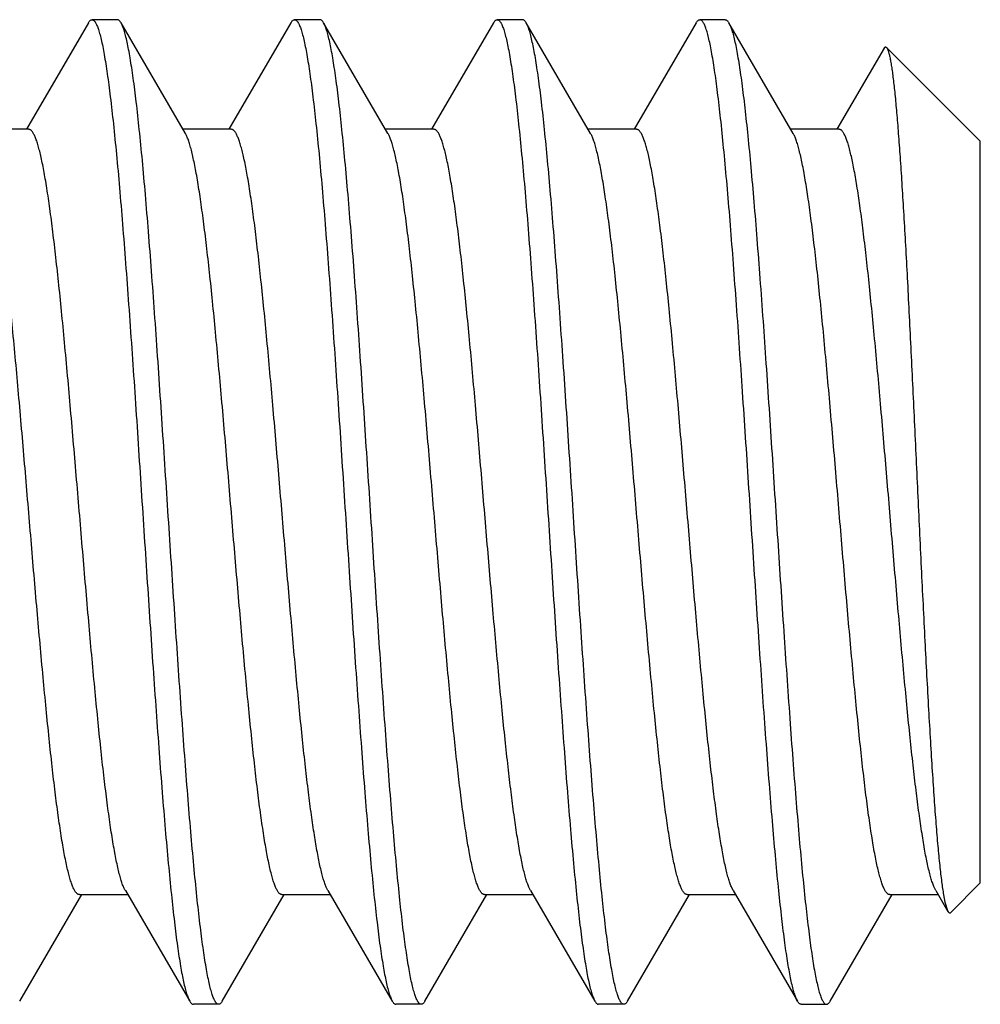
# Model space of a CAD drawing. Units: inches. Extents: x 0 to 11, y 0 to 8.5.
# Drawn here: x 7.3 to 7.6, y 6.2 to 6.4 of the extents above; entities that cross this region are included whole.
import ezdxf

# ---------------------------------------------------------------- set-up
doc = ezdxf.new("R2010")
doc.units = ezdxf.units.IN
doc.header["$LTSCALE"] = 0.605
doc.header["$MEASUREMENT"] = 0
doc.layers.add('ALL_ASSEMBLY_MEMBERS', color=7, linetype='CONTINUOUS')

msp = doc.modelspace()

# ---------------------------------------------------------------- linework, layer by layer
at = {"layer": 'ALL_ASSEMBLY_MEMBERS', "color": 7, "linetype": 'CONTINUOUS'}
for p, q in [((7.36496, 6.41849), (7.34966, 6.39221)), ((7.37211, 6.41927), (7.36586, 6.41927)), ((7.38889, 6.39122), (7.37301, 6.41849)), ((7.41496, 6.41849), (7.39966, 6.39221)), ((7.42211, 6.41927), (7.41586, 6.41927)), ((7.43889, 6.39122), (7.42301, 6.41849)), ((7.46496, 6.41849), (7.44966, 6.39221)), ((7.47211, 6.41927), (7.46586, 6.41927)), ((7.48889, 6.39122), (7.47301, 6.41849)), ((7.51496, 6.41849), (7.49966, 6.39221)), ((7.52211, 6.41927), (7.51586, 6.41927)), ((7.53889, 6.39122), (7.52301, 6.41849)), ((7.52301, 6.41849), (7.52321, 6.41811)), ((7.56131, 6.41221), (7.54966, 6.39221)), ((7.56191, 6.41243), (7.58507, 6.38927)), ((7.35023, 6.39221), (7.33831, 6.39221)), ((7.40023, 6.39221), (7.38831, 6.39221)), ((7.45023, 6.39221), (7.43831, 6.39221)), ((7.50023, 6.39221), (7.48831, 6.39221)), ((7.55023, 6.39221), (7.53831, 6.39221)), ((7.58507, 6.20627), (7.58507, 6.38927)), ((7.57776, 6.19896), (7.58507, 6.20627)), ((7.37408, 6.20432), (7.38996, 6.17704)), ((7.42408, 6.20432), (7.42367, 6.20516)), ((7.42408, 6.20432), (7.43996, 6.17704)), ((7.47408, 6.20432), (7.47366, 6.20517)), ((7.47408, 6.20432), (7.48996, 6.17704)), ((7.52408, 6.20432), (7.52363, 6.20524)), ((7.52408, 6.20432), (7.53996, 6.17704)), ((7.57408, 6.20432), (7.5736, 6.20532)), ((7.57408, 6.20432), (7.57706, 6.1992)), ((7.34801, 6.17704), (7.36331, 6.20333)), ((7.36273, 6.20333), (7.37466, 6.20333)), ((7.39801, 6.17704), (7.41331, 6.20333)), ((7.41273, 6.20333), (7.42466, 6.20333)), ((7.44801, 6.17704), (7.46331, 6.20333)), ((7.46273, 6.20333), (7.47466, 6.20333)), ((7.49801, 6.17704), (7.51331, 6.20333)), ((7.51273, 6.20333), (7.52466, 6.20333)), ((7.54801, 6.17704), (7.56331, 6.20333)), ((7.56273, 6.20333), (7.57466, 6.20333)), ((7.57599, 6.20332), (7.57634, 6.20146)), ((7.57634, 6.20146), (7.57706, 6.1992)), ((7.53996, 6.17704), (7.53972, 6.17749)), ((7.39711, 6.17627), (7.39086, 6.17627)), ((7.44711, 6.17627), (7.44086, 6.17627)), ((7.49711, 6.17627), (7.49086, 6.17627)), ((7.54086, 6.17627), (7.54711, 6.17627))]:
    msp.add_line(p, q, dxfattribs=at)
for points, knots in [([(7.36496, 6.41849), (7.36503, 6.41861), (7.36516, 6.41882), (7.36538, 6.41907), (7.36558, 6.41921), (7.36574, 6.41926), (7.36582, 6.41927), (7.36586, 6.41927)], [0, 0, 0, 0, 0.329061, 0.596535, 0.813161, 0.908666, 1, 1, 1, 1]), ([(7.36586, 6.41927), (7.36592, 6.41927), (7.36606, 6.41924), (7.36625, 6.41913), (7.36644, 6.41895), (7.36659, 6.41876), (7.36671, 6.41858), (7.36684, 6.41835), (7.367, 6.41803), (7.36719, 6.41759), (7.36737, 6.41708), (7.36756, 6.4165), (7.36782, 6.41561), (7.36814, 6.41432), (7.36852, 6.41258), (7.36889, 6.41058), (7.36926, 6.40833), (7.36964, 6.40584), (7.37001, 6.4031), (7.37053, 6.39898), (7.37117, 6.39328), (7.37192, 6.38581), (7.37267, 6.37755), (7.37341, 6.36858), (7.37416, 6.35898), (7.37518, 6.34516), (7.37644, 6.32698), (7.37791, 6.30455), (7.37939, 6.28187), (7.38064, 6.26319), (7.38166, 6.24873), (7.38241, 6.23849), (7.38315, 6.22877), (7.3839, 6.21967), (7.38465, 6.21127), (7.38539, 6.20364), (7.38614, 6.19685), (7.38678, 6.19175), (7.3873, 6.18814), (7.38768, 6.18579), (7.38805, 6.1837), (7.38842, 6.18186), (7.3888, 6.18028), (7.38912, 6.17912), (7.38938, 6.17834), (7.38957, 6.17784), (7.38976, 6.17742), (7.38989, 6.17716), (7.38996, 6.17704)], [0, 0, 0, 0, 0.000783, 0.001659, 0.002699, 0.003941, 0.004647, 0.005411, 0.007123, 0.009084, 0.0113, 0.013775, 0.016511, 0.022765, 0.03006, 0.038386, 0.047731, 0.058081, 0.069413, 0.0817, 0.109043, 0.139879, 0.173935, 0.210918, 0.250495, 0.292319, 0.381194, 0.47438, 0.568562, 0.660398, 0.704406, 0.746618, 0.786655, 0.824166, 0.858813, 0.890297, 0.918339, 0.942697, 0.953431, 0.963169, 0.971892, 0.979588, 0.986247, 0.991863, 0.99428, 0.996439, 0.998344, 1, 1, 1, 1]), ([(7.37301, 6.41849), (7.37294, 6.41861), (7.37281, 6.41882), (7.37258, 6.41907), (7.37238, 6.41921), (7.37222, 6.41926), (7.37215, 6.41927), (7.37211, 6.41927)], [0, 0, 0, 0, 0.329063, 0.596539, 0.813163, 0.908668, 1, 1, 1, 1]), ([(7.39711, 6.17627), (7.39705, 6.17627), (7.39691, 6.17629), (7.39672, 6.1764), (7.39653, 6.17658), (7.39638, 6.17677), (7.39626, 6.17696), (7.39613, 6.17718), (7.39597, 6.17751), (7.39578, 6.17795), (7.39559, 6.17846), (7.39541, 6.17903), (7.39514, 6.17993), (7.39482, 6.18121), (7.39445, 6.18295), (7.39408, 6.18495), (7.3937, 6.1872), (7.39333, 6.1897), (7.39295, 6.19244), (7.39243, 6.19655), (7.39179, 6.20225), (7.39105, 6.20972), (7.3903, 6.21798), (7.38955, 6.22695), (7.3888, 6.23656), (7.38779, 6.25038), (7.38653, 6.26855), (7.38505, 6.29099), (7.38357, 6.31366), (7.38232, 6.33234), (7.38131, 6.3468), (7.38056, 6.35705), (7.37981, 6.36677), (7.37906, 6.37587), (7.37832, 6.38427), (7.37757, 6.3919), (7.37683, 6.39868), (7.37619, 6.40378), (7.37566, 6.40739), (7.37529, 6.40974), (7.37492, 6.41184), (7.37454, 6.41368), (7.37417, 6.41526), (7.37385, 6.41641), (7.37358, 6.4172), (7.3734, 6.41769), (7.37321, 6.41812), (7.37308, 6.41837), (7.37301, 6.41849)], [0, 0, 0, 0, 0.000783, 0.001659, 0.002699, 0.003941, 0.004647, 0.005411, 0.007123, 0.009084, 0.0113, 0.013775, 0.016511, 0.022766, 0.03006, 0.038386, 0.047732, 0.058082, 0.069414, 0.081702, 0.109046, 0.139883, 0.173938, 0.21092, 0.250494, 0.292317, 0.381189, 0.474374, 0.568556, 0.660395, 0.704405, 0.746619, 0.786656, 0.824166, 0.858813, 0.890297, 0.918338, 0.942697, 0.953431, 0.963169, 0.971892, 0.979588, 0.986247, 0.991863, 0.99428, 0.996439, 0.998344, 1, 1, 1, 1]), ([(7.41496, 6.41849), (7.41503, 6.41861), (7.41516, 6.41882), (7.41538, 6.41907), (7.41558, 6.41921), (7.41574, 6.41926), (7.41582, 6.41927), (7.41586, 6.41927)], [0, 0, 0, 0, 0.329057, 0.596532, 0.813159, 0.908666, 1, 1, 1, 1]), ([(7.41586, 6.41927), (7.41592, 6.41927), (7.41606, 6.41924), (7.41625, 6.41913), (7.41644, 6.41895), (7.41659, 6.41876), (7.41671, 6.41858), (7.41684, 6.41835), (7.417, 6.41803), (7.41719, 6.41759), (7.41737, 6.41708), (7.41756, 6.4165), (7.41782, 6.41561), (7.41814, 6.41432), (7.41852, 6.41258), (7.41889, 6.41058), (7.41926, 6.40833), (7.41964, 6.40584), (7.42001, 6.4031), (7.42053, 6.39898), (7.42117, 6.39328), (7.42192, 6.38581), (7.42267, 6.37755), (7.42341, 6.36858), (7.42416, 6.35898), (7.42518, 6.34516), (7.42644, 6.32698), (7.42791, 6.30455), (7.42939, 6.28187), (7.43064, 6.26319), (7.43166, 6.24874), (7.43241, 6.23849), (7.43315, 6.22877), (7.4339, 6.21967), (7.43465, 6.21127), (7.43539, 6.20364), (7.43614, 6.19685), (7.43678, 6.19175), (7.4373, 6.18814), (7.43768, 6.18579), (7.43805, 6.1837), (7.43842, 6.18186), (7.4388, 6.18028), (7.43912, 6.17912), (7.43938, 6.17834), (7.43957, 6.17784), (7.43976, 6.17742), (7.43989, 6.17716), (7.43996, 6.17704)], [0, 0, 0, 0, 0.000783, 0.001659, 0.002699, 0.003941, 0.004647, 0.005411, 0.007123, 0.009084, 0.0113, 0.013775, 0.016511, 0.022766, 0.03006, 0.038386, 0.047732, 0.058082, 0.069414, 0.081702, 0.109046, 0.139883, 0.173938, 0.210918, 0.250491, 0.292312, 0.38118, 0.474363, 0.568546, 0.660387, 0.7044, 0.746616, 0.786654, 0.824165, 0.858813, 0.890297, 0.918338, 0.942697, 0.953431, 0.963169, 0.971892, 0.979588, 0.986247, 0.991863, 0.99428, 0.996439, 0.998344, 1, 1, 1, 1]), ([(7.42301, 6.41849), (7.42294, 6.41861), (7.42281, 6.41882), (7.42258, 6.41907), (7.42238, 6.41921), (7.42222, 6.41926), (7.42215, 6.41927), (7.42211, 6.41927)], [0, 0, 0, 0, 0.329064, 0.596539, 0.813164, 0.908668, 1, 1, 1, 1]), ([(7.44711, 6.17627), (7.44705, 6.17627), (7.44691, 6.17629), (7.44672, 6.1764), (7.44653, 6.17658), (7.44638, 6.17677), (7.44626, 6.17696), (7.44613, 6.17718), (7.44597, 6.17751), (7.44578, 6.17795), (7.44559, 6.17846), (7.44541, 6.17903), (7.44514, 6.17993), (7.44482, 6.18121), (7.44445, 6.18295), (7.44408, 6.18495), (7.4437, 6.1872), (7.44333, 6.1897), (7.44295, 6.19244), (7.44243, 6.19655), (7.44179, 6.20225), (7.44105, 6.20972), (7.4403, 6.21798), (7.43955, 6.22695), (7.4388, 6.23656), (7.43779, 6.25038), (7.43653, 6.26855), (7.43505, 6.29099), (7.43357, 6.31366), (7.43232, 6.33234), (7.43131, 6.3468), (7.43056, 6.35705), (7.42981, 6.36677), (7.42906, 6.37587), (7.42832, 6.38427), (7.42757, 6.3919), (7.42683, 6.39868), (7.42619, 6.40378), (7.42566, 6.40739), (7.42529, 6.40974), (7.42492, 6.41184), (7.42454, 6.41368), (7.42417, 6.41526), (7.42385, 6.41641), (7.42358, 6.4172), (7.4234, 6.41769), (7.42321, 6.41812), (7.42308, 6.41837), (7.42301, 6.41849)], [0, 0, 0, 0, 0.000783, 0.001659, 0.002699, 0.003941, 0.004647, 0.005411, 0.007123, 0.009084, 0.0113, 0.013775, 0.016511, 0.022765, 0.03006, 0.038385, 0.047731, 0.05808, 0.069411, 0.081699, 0.109041, 0.139877, 0.173932, 0.210915, 0.250492, 0.292316, 0.381191, 0.474378, 0.56856, 0.660395, 0.704404, 0.746616, 0.786653, 0.824164, 0.858812, 0.890296, 0.918338, 0.942696, 0.953431, 0.963168, 0.971892, 0.979588, 0.986247, 0.991863, 0.99428, 0.996439, 0.998344, 1, 1, 1, 1]), ([(7.46496, 6.41849), (7.46503, 6.41861), (7.46516, 6.41882), (7.46538, 6.41907), (7.46558, 6.41921), (7.46574, 6.41926), (7.46582, 6.41927), (7.46586, 6.41927)], [0, 0, 0, 0, 0.329056, 0.596529, 0.813155, 0.908663, 1, 1, 1, 1]), ([(7.46586, 6.41927), (7.46592, 6.41927), (7.46606, 6.41924), (7.46625, 6.41913), (7.46644, 6.41895), (7.46659, 6.41876), (7.46671, 6.41858), (7.46684, 6.41835), (7.467, 6.41803), (7.46719, 6.41759), (7.46737, 6.41708), (7.46756, 6.4165), (7.46782, 6.41561), (7.46814, 6.41432), (7.46852, 6.41258), (7.46889, 6.41058), (7.46926, 6.40833), (7.46964, 6.40584), (7.47001, 6.4031), (7.47053, 6.39898), (7.47117, 6.39328), (7.47192, 6.38581), (7.47267, 6.37755), (7.47341, 6.36858), (7.47416, 6.35898), (7.47518, 6.34516), (7.47644, 6.32698), (7.47791, 6.30455), (7.47939, 6.28187), (7.48064, 6.26319), (7.48166, 6.24874), (7.48241, 6.23849), (7.48315, 6.22877), (7.4839, 6.21967), (7.48465, 6.21126), (7.48539, 6.20364), (7.48614, 6.19685), (7.48678, 6.19175), (7.4873, 6.18814), (7.48768, 6.18579), (7.48805, 6.1837), (7.48842, 6.18186), (7.4888, 6.18028), (7.48912, 6.17912), (7.48938, 6.17834), (7.48957, 6.17784), (7.48976, 6.17742), (7.48989, 6.17716), (7.48996, 6.17704)], [0, 0, 0, 0, 0.000783, 0.001659, 0.002699, 0.003941, 0.004647, 0.005411, 0.007123, 0.009084, 0.0113, 0.013775, 0.016511, 0.022766, 0.030061, 0.038387, 0.047732, 0.058082, 0.069414, 0.081703, 0.109046, 0.139884, 0.17394, 0.210921, 0.250495, 0.292314, 0.381178, 0.474359, 0.568543, 0.660386, 0.7044, 0.746618, 0.786658, 0.824171, 0.858819, 0.890301, 0.918342, 0.942699, 0.953432, 0.96317, 0.971893, 0.979589, 0.986248, 0.991863, 0.99428, 0.996439, 0.998344, 1, 1, 1, 1]), ([(7.47301, 6.41849), (7.47294, 6.41861), (7.47281, 6.41882), (7.47258, 6.41907), (7.47238, 6.41921), (7.47222, 6.41926), (7.47215, 6.41927), (7.47211, 6.41927)], [0, 0, 0, 0, 0.329059, 0.596532, 0.813157, 0.908664, 1, 1, 1, 1]), ([(7.49711, 6.17627), (7.49705, 6.17627), (7.49691, 6.17629), (7.49672, 6.1764), (7.49653, 6.17658), (7.49638, 6.17677), (7.49626, 6.17696), (7.49613, 6.17718), (7.49597, 6.17751), (7.49578, 6.17795), (7.49559, 6.17846), (7.49541, 6.17903), (7.49514, 6.17993), (7.49482, 6.18121), (7.49445, 6.18295), (7.49408, 6.18495), (7.4937, 6.1872), (7.49333, 6.1897), (7.49295, 6.19244), (7.49243, 6.19655), (7.49179, 6.20225), (7.49105, 6.20972), (7.4903, 6.21798), (7.48955, 6.22695), (7.4888, 6.23655), (7.48779, 6.25037), (7.48653, 6.26855), (7.48505, 6.29099), (7.48357, 6.31366), (7.48232, 6.33234), (7.48131, 6.3468), (7.48056, 6.35705), (7.47981, 6.36677), (7.47906, 6.37587), (7.47832, 6.38427), (7.47757, 6.3919), (7.47683, 6.39868), (7.47619, 6.40378), (7.47566, 6.40739), (7.47529, 6.40974), (7.47492, 6.41184), (7.47454, 6.41368), (7.47417, 6.41526), (7.47385, 6.41641), (7.47358, 6.4172), (7.4734, 6.41769), (7.47321, 6.41812), (7.47308, 6.41837), (7.47301, 6.41849)], [0, 0, 0, 0, 0.000783, 0.001659, 0.002699, 0.003941, 0.004647, 0.005411, 0.007122, 0.009083, 0.0113, 0.013775, 0.01651, 0.022764, 0.030058, 0.038383, 0.047727, 0.058076, 0.069405, 0.081692, 0.109033, 0.139868, 0.173924, 0.210906, 0.250483, 0.292307, 0.381183, 0.47437, 0.568553, 0.660388, 0.7044, 0.746616, 0.786656, 0.824168, 0.858817, 0.8903, 0.918342, 0.942699, 0.953433, 0.963171, 0.971893, 0.979589, 0.986248, 0.991863, 0.99428, 0.996439, 0.998344, 1, 1, 1, 1]), ([(7.51496, 6.41849), (7.51503, 6.41861), (7.51516, 6.41882), (7.51538, 6.41907), (7.51558, 6.41921), (7.51574, 6.41926), (7.51582, 6.41927), (7.51586, 6.41927)], [0, 0, 0, 0, 0.329064, 0.59654, 0.813164, 0.908668, 1, 1, 1, 1]), ([(7.53972, 6.17749), (7.53966, 6.17764), (7.53953, 6.17795), (7.53927, 6.17866), (7.53895, 6.17971), (7.53858, 6.18117), (7.53821, 6.18289), (7.53784, 6.18486), (7.53747, 6.18707), (7.5371, 6.18953), (7.53658, 6.19328), (7.53595, 6.19852), (7.53521, 6.20546), (7.53447, 6.21321), (7.53373, 6.22171), (7.53299, 6.23087), (7.53198, 6.24417), (7.53073, 6.26184), (7.52927, 6.28382), (7.5278, 6.3063), (7.52634, 6.32847), (7.52509, 6.34641), (7.52408, 6.36003), (7.52334, 6.36948), (7.5226, 6.3783), (7.52186, 6.38642), (7.52112, 6.39376), (7.52049, 6.39936), (7.51997, 6.4034), (7.5196, 6.40609), (7.51923, 6.40854), (7.51886, 6.41075), (7.51849, 6.41271), (7.51812, 6.41442), (7.51775, 6.41587), (7.51743, 6.41692), (7.51717, 6.41762), (7.51699, 6.41805), (7.5168, 6.41842), (7.51662, 6.41872), (7.51643, 6.41896), (7.51624, 6.41913), (7.51605, 6.41924), (7.51592, 6.41927), (7.51586, 6.41927)], [0, 0, 0, 0, 0.001948, 0.004147, 0.009309, 0.015493, 0.0227, 0.030923, 0.040151, 0.050364, 0.061542, 0.086703, 0.11543, 0.147472, 0.18256, 0.220383, 0.26062, 0.3469, 0.438396, 0.531917, 0.6242, 0.712024, 0.7533, 0.792332, 0.828783, 0.862331, 0.892695, 0.919605, 0.931696, 0.942844, 0.953024, 0.962215, 0.970404, 0.977579, 0.983731, 0.988857, 0.991038, 0.992968, 0.994654, 0.996102, 0.997328, 0.998355, 0.999224, 1, 1, 1, 1]), ([(7.52211, 6.41927), (7.52215, 6.41927), (7.52222, 6.41926), (7.52238, 6.41921), (7.52258, 6.41907), (7.52281, 6.41882), (7.52294, 6.41861), (7.52301, 6.41849)], [0, 0, 0, 0, 0.091335, 0.186842, 0.403468, 0.670943, 1, 1, 1, 1]), ([(7.52321, 6.41811), (7.52328, 6.41797), (7.52341, 6.41767), (7.52367, 6.41697), (7.52399, 6.41594), (7.52436, 6.41449), (7.52473, 6.4128), (7.5251, 6.41084), (7.52547, 6.40865), (7.52584, 6.4062), (7.52636, 6.40247), (7.52699, 6.39725), (7.52773, 6.39033), (7.52847, 6.3826), (7.52921, 6.37412), (7.52995, 6.36496), (7.53097, 6.35166), (7.53222, 6.33399), (7.53368, 6.31198), (7.53515, 6.28948), (7.53662, 6.26727), (7.53786, 6.2493), (7.53887, 6.23565), (7.53962, 6.22618), (7.54036, 6.21733), (7.5411, 6.2092), (7.54184, 6.20184), (7.54247, 6.19623), (7.54299, 6.19218), (7.54336, 6.18948), (7.54373, 6.18702), (7.5441, 6.18481), (7.54447, 6.18284), (7.54484, 6.18113), (7.54521, 6.17967), (7.54553, 6.17863), (7.54579, 6.17792), (7.54598, 6.17749), (7.54616, 6.17712), (7.54635, 6.17681), (7.54653, 6.17658), (7.54672, 6.1764), (7.54691, 6.17629), (7.54705, 6.17627), (7.54711, 6.17627)], [0, 0, 0, 0, 0.001906, 0.004063, 0.009142, 0.015249, 0.022381, 0.03053, 0.039686, 0.049833, 0.060951, 0.086, 0.114632, 0.146598, 0.181624, 0.219406, 0.259615, 0.345888, 0.437433, 0.531046, 0.623454, 0.711423, 0.752775, 0.791882, 0.828406, 0.862025, 0.892454, 0.919424, 0.931543, 0.942716, 0.952918, 0.962131, 0.970339, 0.977531, 0.983697, 0.988833, 0.991019, 0.992954, 0.994643, 0.996095, 0.997323, 0.998352, 0.999222, 1, 1, 1, 1]), ([(7.56131, 6.41221), (7.56133, 6.41225), (7.56138, 6.41232), (7.56145, 6.41242), (7.56153, 6.41248), (7.5616, 6.41253), (7.56168, 6.41254), (7.56176, 6.41253), (7.56184, 6.41249), (7.56188, 6.41245), (7.56191, 6.41243)], [0, 0, 0, 0, 0.178542, 0.330596, 0.459083, 0.568859, 0.667621, 0.765744, 0.873821, 1, 1, 1, 1]), ([(7.56191, 6.41243), (7.56195, 6.41239), (7.56202, 6.41229), (7.56212, 6.41211), (7.56223, 6.41189), (7.56237, 6.4115), (7.56255, 6.41088), (7.56276, 6.41001), (7.56296, 6.40894), (7.56317, 6.40768), (7.56337, 6.40624), (7.56358, 6.40461), (7.56379, 6.4028), (7.56408, 6.40004), (7.56444, 6.39615), (7.56486, 6.39099), (7.56528, 6.38518), (7.5657, 6.37878), (7.56613, 6.37182), (7.56656, 6.36435), (7.56699, 6.35643), (7.56742, 6.34811), (7.568, 6.33639), (7.56873, 6.32122), (7.5696, 6.30271), (7.57047, 6.28421), (7.57135, 6.2663), (7.57211, 6.252), (7.57273, 6.24129), (7.57318, 6.23395), (7.57364, 6.22718), (7.57409, 6.22102), (7.57455, 6.21554), (7.57495, 6.21141), (7.57527, 6.20849), (7.5755, 6.20658), (7.57574, 6.20488), (7.5759, 6.20382), (7.57599, 6.20332)], [0, 0, 0, 0, 0.000781, 0.001752, 0.002926, 0.004312, 0.007733, 0.012033, 0.017218, 0.023289, 0.030239, 0.038059, 0.046739, 0.056268, 0.07782, 0.102573, 0.130374, 0.161037, 0.194353, 0.230099, 0.26802, 0.307851, 0.349303, 0.435847, 0.525078, 0.614286, 0.7007, 0.781556, 0.819062, 0.854197, 0.886663, 0.916177, 0.942488, 0.965356, 0.975437, 0.984586, 0.992779, 1, 1, 1, 1]), ([(7.36273, 6.20333), (7.36267, 6.20333), (7.36254, 6.20335), (7.36235, 6.20343), (7.36216, 6.20356), (7.36198, 6.20375), (7.36179, 6.20398), (7.3616, 6.20427), (7.36142, 6.2046), (7.36116, 6.20515), (7.36084, 6.20596), (7.36047, 6.20709), (7.3601, 6.20841), (7.35973, 6.20994), (7.35936, 6.21165), (7.35899, 6.21355), (7.35862, 6.21564), (7.35811, 6.21877), (7.35747, 6.22311), (7.35673, 6.22881), (7.356, 6.23511), (7.35526, 6.24196), (7.35452, 6.2493), (7.35351, 6.25987), (7.35226, 6.27379), (7.3508, 6.29101), (7.34934, 6.30846), (7.34787, 6.32554), (7.34663, 6.33927), (7.34562, 6.34961), (7.34488, 6.35674), (7.34414, 6.36335), (7.3434, 6.36938), (7.34266, 6.37478), (7.34203, 6.37887), (7.34151, 6.38179), (7.34114, 6.38371), (7.34077, 6.38544), (7.3404, 6.38698), (7.34003, 6.38833), (7.33966, 6.38948), (7.3393, 6.39042), (7.33903, 6.39098), (7.33889, 6.39122)], [0, 0, 0, 0, 0.000989, 0.00205, 0.003243, 0.004609, 0.006176, 0.007961, 0.009976, 0.012229, 0.017469, 0.023707, 0.030945, 0.039177, 0.048395, 0.058587, 0.069735, 0.081817, 0.108678, 0.138959, 0.172401, 0.208717, 0.247601, 0.288711, 0.376179, 0.46809, 0.561252, 0.652434, 0.738468, 0.778612, 0.816376, 0.85143, 0.883472, 0.912239, 0.937479, 0.948716, 0.959001, 0.968316, 0.976642, 0.983971, 0.990302, 0.995639, 1, 1, 1, 1]), ([(7.37408, 6.20432), (7.37394, 6.20456), (7.37367, 6.20511), (7.3733, 6.20606), (7.37294, 6.20721), (7.37257, 6.20855), (7.3722, 6.21009), (7.37183, 6.21182), (7.37146, 6.21374), (7.37094, 6.21666), (7.37031, 6.22075), (7.36957, 6.22616), (7.36883, 6.23219), (7.36809, 6.2388), (7.36735, 6.24592), (7.36634, 6.25627), (7.3651, 6.26999), (7.36363, 6.28707), (7.36217, 6.30453), (7.3607, 6.32174), (7.35946, 6.33567), (7.35845, 6.34624), (7.35771, 6.35358), (7.35697, 6.36042), (7.35623, 6.36672), (7.35549, 6.37242), (7.35486, 6.37676), (7.35435, 6.3799), (7.35398, 6.38198), (7.35361, 6.38389), (7.35324, 6.3856), (7.35287, 6.38712), (7.3525, 6.38845), (7.35213, 6.38957), (7.35181, 6.39039), (7.35155, 6.39093), (7.35136, 6.39127), (7.35118, 6.39155), (7.35099, 6.39179), (7.3508, 6.39197), (7.35062, 6.39211), (7.35043, 6.39219), (7.3503, 6.39221), (7.35023, 6.39221)], [0, 0, 0, 0, 0.004358, 0.009692, 0.016025, 0.023358, 0.031685, 0.040996, 0.051279, 0.062517, 0.087761, 0.116523, 0.14857, 0.183622, 0.221385, 0.261531, 0.347566, 0.438746, 0.531909, 0.623821, 0.711288, 0.7524, 0.791281, 0.827602, 0.861041, 0.891322, 0.918185, 0.930264, 0.941411, 0.951605, 0.960826, 0.969058, 0.976292, 0.982528, 0.987772, 0.990027, 0.992043, 0.993828, 0.995394, 0.996758, 0.99795, 0.999011, 1, 1, 1, 1]), ([(7.41273, 6.20333), (7.41267, 6.20333), (7.41254, 6.20335), (7.41235, 6.20343), (7.41216, 6.20356), (7.41198, 6.20375), (7.41179, 6.20398), (7.4116, 6.20427), (7.41142, 6.2046), (7.41116, 6.20515), (7.41084, 6.20596), (7.41047, 6.20709), (7.4101, 6.20841), (7.40973, 6.20994), (7.40936, 6.21165), (7.40899, 6.21355), (7.40862, 6.21564), (7.40811, 6.21877), (7.40747, 6.22311), (7.40673, 6.22881), (7.406, 6.23511), (7.40526, 6.24196), (7.40452, 6.2493), (7.40351, 6.25987), (7.40226, 6.27379), (7.4008, 6.29101), (7.39934, 6.30846), (7.39787, 6.32554), (7.39663, 6.33927), (7.39562, 6.34961), (7.39488, 6.35674), (7.39414, 6.36335), (7.3934, 6.36938), (7.39266, 6.37478), (7.39203, 6.37887), (7.39151, 6.38179), (7.39114, 6.38371), (7.39077, 6.38544), (7.3904, 6.38698), (7.39003, 6.38833), (7.38966, 6.38948), (7.3893, 6.39042), (7.38903, 6.39098), (7.38889, 6.39122)], [0, 0, 0, 0, 0.000989, 0.00205, 0.003243, 0.004609, 0.006176, 0.007962, 0.009978, 0.012231, 0.017471, 0.023705, 0.030942, 0.039177, 0.048396, 0.058586, 0.069733, 0.081815, 0.108679, 0.138956, 0.1724, 0.208716, 0.247599, 0.288711, 0.376178, 0.468088, 0.561252, 0.652434, 0.738467, 0.778614, 0.816375, 0.851431, 0.883473, 0.912238, 0.937482, 0.948717, 0.959001, 0.968315, 0.976644, 0.983974, 0.990303, 0.995639, 1, 1, 1, 1]), ([(7.42367, 6.20516), (7.42353, 6.20547), (7.42327, 6.20616), (7.42291, 6.2073), (7.42254, 6.20864), (7.42218, 6.21016), (7.42182, 6.21187), (7.42131, 6.2145), (7.42069, 6.21823), (7.41996, 6.2232), (7.41924, 6.2288), (7.41851, 6.23499), (7.41778, 6.24171), (7.41705, 6.2489), (7.41606, 6.25925), (7.41484, 6.2729), (7.4134, 6.28979), (7.41196, 6.30695), (7.41052, 6.32381), (7.4093, 6.33739), (7.40831, 6.34768), (7.40758, 6.35481), (7.40685, 6.36145), (7.40613, 6.36756), (7.4054, 6.37308), (7.40478, 6.37728), (7.40428, 6.38031), (7.40391, 6.38233), (7.40355, 6.38417), (7.40318, 6.38582), (7.40282, 6.38729), (7.40246, 6.38858), (7.40209, 6.38967), (7.40178, 6.39045), (7.40152, 6.39097), (7.40134, 6.3913), (7.40116, 6.39158), (7.40098, 6.3918), (7.40079, 6.39198), (7.40061, 6.39211), (7.40042, 6.39219), (7.40029, 6.39221), (7.40023, 6.39221)], [0, 0, 0, 0, 0.005368, 0.011705, 0.019015, 0.02729, 0.03652, 0.04669, 0.069786, 0.096404, 0.12633, 0.159328, 0.195119, 0.233411, 0.273883, 0.359997, 0.450581, 0.542599, 0.632966, 0.718652, 0.758837, 0.796792, 0.832208, 0.864785, 0.894258, 0.920392, 0.932137, 0.942972, 0.952879, 0.961842, 0.969845, 0.976877, 0.982939, 0.988038, 0.990234, 0.9922, 0.993942, 0.995473, 0.996809, 0.997979, 0.999024, 1, 1, 1, 1]), ([(7.46273, 6.20333), (7.46267, 6.20333), (7.46254, 6.20335), (7.46235, 6.20343), (7.46216, 6.20356), (7.46198, 6.20375), (7.46179, 6.20398), (7.4616, 6.20427), (7.46142, 6.2046), (7.46116, 6.20515), (7.46084, 6.20596), (7.46047, 6.20709), (7.4601, 6.20841), (7.45973, 6.20994), (7.45936, 6.21165), (7.45899, 6.21355), (7.45862, 6.21564), (7.45811, 6.21877), (7.45747, 6.22311), (7.45673, 6.22881), (7.456, 6.23511), (7.45526, 6.24196), (7.45452, 6.2493), (7.45351, 6.25987), (7.45226, 6.27379), (7.4508, 6.29101), (7.44934, 6.30846), (7.44787, 6.32554), (7.44663, 6.33927), (7.44562, 6.34961), (7.44488, 6.35674), (7.44414, 6.36335), (7.4434, 6.36938), (7.44266, 6.37478), (7.44203, 6.37887), (7.44151, 6.38179), (7.44114, 6.38371), (7.44077, 6.38544), (7.4404, 6.38698), (7.44003, 6.38833), (7.43966, 6.38948), (7.4393, 6.39042), (7.43903, 6.39098), (7.43889, 6.39122)], [0, 0, 0, 0, 0.000989, 0.00205, 0.003242, 0.004606, 0.006172, 0.007957, 0.009974, 0.012229, 0.017472, 0.023707, 0.030942, 0.039174, 0.048395, 0.058589, 0.069735, 0.081814, 0.108679, 0.138959, 0.172399, 0.208719, 0.2476, 0.288712, 0.376179, 0.468091, 0.561254, 0.652435, 0.738469, 0.778616, 0.816378, 0.851431, 0.883478, 0.912239, 0.937484, 0.948721, 0.959004, 0.968315, 0.976643, 0.983977, 0.990308, 0.995642, 1, 1, 1, 1]), ([(7.47366, 6.20517), (7.47353, 6.20548), (7.47326, 6.20617), (7.4729, 6.20732), (7.47254, 6.20866), (7.47218, 6.21018), (7.47181, 6.21189), (7.4713, 6.21453), (7.47068, 6.21826), (7.46996, 6.22323), (7.46923, 6.22884), (7.46851, 6.23503), (7.46778, 6.24174), (7.46705, 6.24894), (7.46606, 6.25929), (7.46484, 6.27294), (7.4634, 6.28983), (7.46196, 6.30699), (7.46052, 6.32383), (7.4593, 6.33742), (7.45831, 6.3477), (7.45758, 6.35483), (7.45685, 6.36147), (7.45613, 6.36757), (7.4554, 6.37309), (7.45478, 6.37729), (7.45427, 6.38032), (7.45391, 6.38233), (7.45355, 6.38417), (7.45318, 6.38583), (7.45282, 6.3873), (7.45246, 6.38858), (7.45209, 6.38967), (7.45178, 6.39045), (7.45152, 6.39097), (7.45134, 6.3913), (7.45116, 6.39157), (7.45098, 6.3918), (7.45079, 6.39198), (7.45061, 6.39211), (7.45042, 6.39219), (7.45029, 6.39221), (7.45023, 6.39221)], [0, 0, 0, 0, 0.005385, 0.011735, 0.019054, 0.027341, 0.036584, 0.046768, 0.069881, 0.096518, 0.126461, 0.159468, 0.195272, 0.233568, 0.274045, 0.360159, 0.450736, 0.542739, 0.633085, 0.718747, 0.75892, 0.796865, 0.832266, 0.864835, 0.894296, 0.920418, 0.932162, 0.942994, 0.952895, 0.961852, 0.969852, 0.976885, 0.982945, 0.988041, 0.990235, 0.992199, 0.99394, 0.995471, 0.996808, 0.997979, 0.999024, 1, 1, 1, 1]), ([(7.51273, 6.20333), (7.51267, 6.20333), (7.51254, 6.20335), (7.51235, 6.20343), (7.51216, 6.20356), (7.51198, 6.20375), (7.51179, 6.20398), (7.5116, 6.20427), (7.51142, 6.2046), (7.51116, 6.20515), (7.51084, 6.20596), (7.51047, 6.20709), (7.5101, 6.20841), (7.50973, 6.20994), (7.50936, 6.21165), (7.50899, 6.21355), (7.50862, 6.21564), (7.50811, 6.21877), (7.50747, 6.22311), (7.50673, 6.22881), (7.506, 6.23511), (7.50526, 6.24196), (7.50452, 6.2493), (7.50351, 6.25987), (7.50226, 6.27379), (7.5008, 6.29101), (7.49934, 6.30846), (7.49787, 6.32554), (7.49663, 6.33927), (7.49562, 6.34961), (7.49488, 6.35674), (7.49414, 6.36335), (7.4934, 6.36938), (7.49266, 6.37478), (7.49203, 6.37887), (7.49151, 6.38179), (7.49114, 6.38371), (7.49077, 6.38544), (7.4904, 6.38698), (7.49003, 6.38833), (7.48966, 6.38948), (7.4893, 6.39042), (7.48903, 6.39098), (7.48889, 6.39122)], [0, 0, 0, 0, 0.000989, 0.00205, 0.003243, 0.004609, 0.006176, 0.00796, 0.009975, 0.012229, 0.01747, 0.023707, 0.030945, 0.039177, 0.048395, 0.058587, 0.069735, 0.081817, 0.108678, 0.138959, 0.172401, 0.208717, 0.247601, 0.288711, 0.37618, 0.46809, 0.561253, 0.652434, 0.738469, 0.778613, 0.816377, 0.851429, 0.883473, 0.912239, 0.937479, 0.948717, 0.959002, 0.968316, 0.976641, 0.983971, 0.990303, 0.995641, 1, 1, 1, 1]), ([(7.52363, 6.20524), (7.52349, 6.20556), (7.52323, 6.20626), (7.52287, 6.20743), (7.52251, 6.20878), (7.52215, 6.21032), (7.52178, 6.21204), (7.52128, 6.21469), (7.52065, 6.21844), (7.51993, 6.22343), (7.51921, 6.22905), (7.51848, 6.23525), (7.51775, 6.24197), (7.51703, 6.24917), (7.51604, 6.25952), (7.51482, 6.27316), (7.51338, 6.29004), (7.51194, 6.30717), (7.51051, 6.32399), (7.50929, 6.33755), (7.5083, 6.34781), (7.50757, 6.35492), (7.50684, 6.36155), (7.50612, 6.36764), (7.50539, 6.37314), (7.50477, 6.37733), (7.50427, 6.38035), (7.5039, 6.38236), (7.50354, 6.38419), (7.50318, 6.38584), (7.50282, 6.38731), (7.50245, 6.38859), (7.50209, 6.38967), (7.50178, 6.39045), (7.50152, 6.39098), (7.50134, 6.3913), (7.50116, 6.39158), (7.50098, 6.3918), (7.50079, 6.39198), (7.50061, 6.39211), (7.50042, 6.39219), (7.50029, 6.39221), (7.50023, 6.39221)], [0, 0, 0, 0, 0.005464, 0.011893, 0.019289, 0.027645, 0.036954, 0.047203, 0.070439, 0.097175, 0.127207, 0.160286, 0.196142, 0.23448, 0.274978, 0.361099, 0.451629, 0.543544, 0.633774, 0.719303, 0.759403, 0.79728, 0.832614, 0.865115, 0.89452, 0.920584, 0.932301, 0.943112, 0.952995, 0.961931, 0.969911, 0.976927, 0.982977, 0.988066, 0.990255, 0.992214, 0.993951, 0.995477, 0.996812, 0.997981, 0.999025, 1, 1, 1, 1]), ([(7.56273, 6.20333), (7.56267, 6.20333), (7.56254, 6.20335), (7.56235, 6.20343), (7.56216, 6.20356), (7.56198, 6.20375), (7.56179, 6.20398), (7.5616, 6.20427), (7.56142, 6.2046), (7.56116, 6.20515), (7.56084, 6.20596), (7.56047, 6.20709), (7.5601, 6.20841), (7.55973, 6.20994), (7.55936, 6.21165), (7.55899, 6.21355), (7.55862, 6.21564), (7.55811, 6.21877), (7.55747, 6.22311), (7.55673, 6.22881), (7.556, 6.23511), (7.55526, 6.24196), (7.55452, 6.2493), (7.55351, 6.25987), (7.55226, 6.27379), (7.5508, 6.29101), (7.54934, 6.30846), (7.54787, 6.32554), (7.54663, 6.33927), (7.54562, 6.34961), (7.54488, 6.35674), (7.54414, 6.36335), (7.5434, 6.36938), (7.54266, 6.37478), (7.54203, 6.37887), (7.54151, 6.38179), (7.54114, 6.38371), (7.54077, 6.38544), (7.5404, 6.38698), (7.54003, 6.38833), (7.53966, 6.38948), (7.5393, 6.39042), (7.53903, 6.39098), (7.53889, 6.39122)], [0, 0, 0, 0, 0.000989, 0.002049, 0.003241, 0.004606, 0.006173, 0.007959, 0.009976, 0.012231, 0.017472, 0.023706, 0.030942, 0.039176, 0.048397, 0.058589, 0.069734, 0.081814, 0.10868, 0.138958, 0.172401, 0.208719, 0.2476, 0.288713, 0.37618, 0.46809, 0.561254, 0.652435, 0.738468, 0.778616, 0.816376, 0.851432, 0.883475, 0.912238, 0.937484, 0.948719, 0.959002, 0.968315, 0.976644, 0.983976, 0.990305, 0.99564, 1, 1, 1, 1]), ([(7.5736, 6.20532), (7.57346, 6.20564), (7.5732, 6.20636), (7.57284, 6.20753), (7.57248, 6.2089), (7.57212, 6.21045), (7.57175, 6.21218), (7.57125, 6.21485), (7.57063, 6.21861), (7.5699, 6.22362), (7.56918, 6.22926), (7.56846, 6.23547), (7.56773, 6.2422), (7.56701, 6.2494), (7.56602, 6.25976), (7.5648, 6.27339), (7.56336, 6.29025), (7.56193, 6.30736), (7.56049, 6.32415), (7.55927, 6.33768), (7.55828, 6.34792), (7.55756, 6.35501), (7.55683, 6.36163), (7.55611, 6.3677), (7.55539, 6.37319), (7.55477, 6.37737), (7.55426, 6.38038), (7.5539, 6.38239), (7.55354, 6.38422), (7.55317, 6.38586), (7.55281, 6.38732), (7.55245, 6.3886), (7.55209, 6.38968), (7.55178, 6.39046), (7.55152, 6.39098), (7.55134, 6.3913), (7.55116, 6.39158), (7.55098, 6.3918), (7.55079, 6.39198), (7.55061, 6.39211), (7.55042, 6.39219), (7.55029, 6.39221), (7.55023, 6.39221)], [0, 0, 0, 0, 0.005539, 0.012043, 0.019514, 0.027945, 0.037322, 0.047633, 0.070987, 0.097829, 0.127944, 0.161097, 0.197007, 0.235383, 0.275907, 0.362031, 0.452515, 0.544344, 0.634458, 0.719852, 0.759885, 0.797689, 0.832958, 0.865394, 0.894736, 0.92075, 0.932441, 0.943225, 0.953087, 0.962007, 0.969972, 0.976971, 0.983005, 0.988082, 0.990268, 0.992225, 0.993961, 0.995485, 0.996817, 0.997984, 0.999026, 1, 1, 1, 1]), ([(7.57706, 6.1992), (7.57709, 6.19916), (7.57714, 6.19908), (7.57723, 6.19897), (7.57732, 6.19889), (7.5774, 6.19884), (7.5775, 6.19882), (7.57759, 6.19884), (7.57768, 6.19888), (7.57773, 6.19893), (7.57776, 6.19896)], [0, 0, 0, 0, 0.178242, 0.330091, 0.458466, 0.568224, 0.667062, 0.765333, 0.873604, 1, 1, 1, 1]), ([(7.38996, 6.17704), (7.39003, 6.17693), (7.39016, 6.17672), (7.39038, 6.17647), (7.39058, 6.17633), (7.39074, 6.17628), (7.39082, 6.17627), (7.39086, 6.17627)], [0, 0, 0, 0, 0.329063, 0.596538, 0.813163, 0.908667, 1, 1, 1, 1]), ([(7.39801, 6.17704), (7.39794, 6.17692), (7.39781, 6.17672), (7.39758, 6.17647), (7.39738, 6.17633), (7.39723, 6.17628), (7.39715, 6.17627), (7.39711, 6.17627)], [0, 0, 0, 0, 0.328946, 0.596342, 0.812998, 0.908571, 1, 1, 1, 1]), ([(7.43996, 6.17704), (7.44003, 6.17693), (7.44016, 6.17672), (7.44038, 6.17647), (7.44058, 6.17633), (7.44074, 6.17628), (7.44082, 6.17627), (7.44086, 6.17627)], [0, 0, 0, 0, 0.329063, 0.596538, 0.813163, 0.908667, 1, 1, 1, 1]), ([(7.44801, 6.17704), (7.44794, 6.17693), (7.44781, 6.17672), (7.44758, 6.17647), (7.44738, 6.17633), (7.44722, 6.17628), (7.44715, 6.17627), (7.44711, 6.17627)], [0, 0, 0, 0, 0.329062, 0.596536, 0.813162, 0.908667, 1, 1, 1, 1]), ([(7.48996, 6.17704), (7.49003, 6.17693), (7.49016, 6.17672), (7.49038, 6.17647), (7.49058, 6.17633), (7.49074, 6.17628), (7.49082, 6.17627), (7.49086, 6.17627)], [0, 0, 0, 0, 0.329062, 0.596537, 0.813162, 0.908667, 1, 1, 1, 1]), ([(7.49801, 6.17704), (7.49794, 6.17693), (7.49781, 6.17672), (7.49758, 6.17647), (7.49738, 6.17633), (7.49722, 6.17628), (7.49715, 6.17627), (7.49711, 6.17627)], [0, 0, 0, 0, 0.329063, 0.596539, 0.813163, 0.908668, 1, 1, 1, 1]), ([(7.54086, 6.17627), (7.54082, 6.17627), (7.54074, 6.17628), (7.54058, 6.17633), (7.54038, 6.17647), (7.54016, 6.17672), (7.54003, 6.17692), (7.53996, 6.17704)], [0, 0, 0, 0, 0.09152, 0.187155, 0.403825, 0.671136, 1, 1, 1, 1]), ([(7.54711, 6.17627), (7.54715, 6.17627), (7.54723, 6.17628), (7.54738, 6.17633), (7.54758, 6.17647), (7.54781, 6.17672), (7.54794, 6.17692), (7.54801, 6.17704)], [0, 0, 0, 0, 0.091498, 0.187123, 0.403819, 0.671167, 1, 1, 1, 1])]:
    msp.add_open_spline(points, degree=3, knots=knots, dxfattribs=at)

doc.saveas('drawing.dxf')
